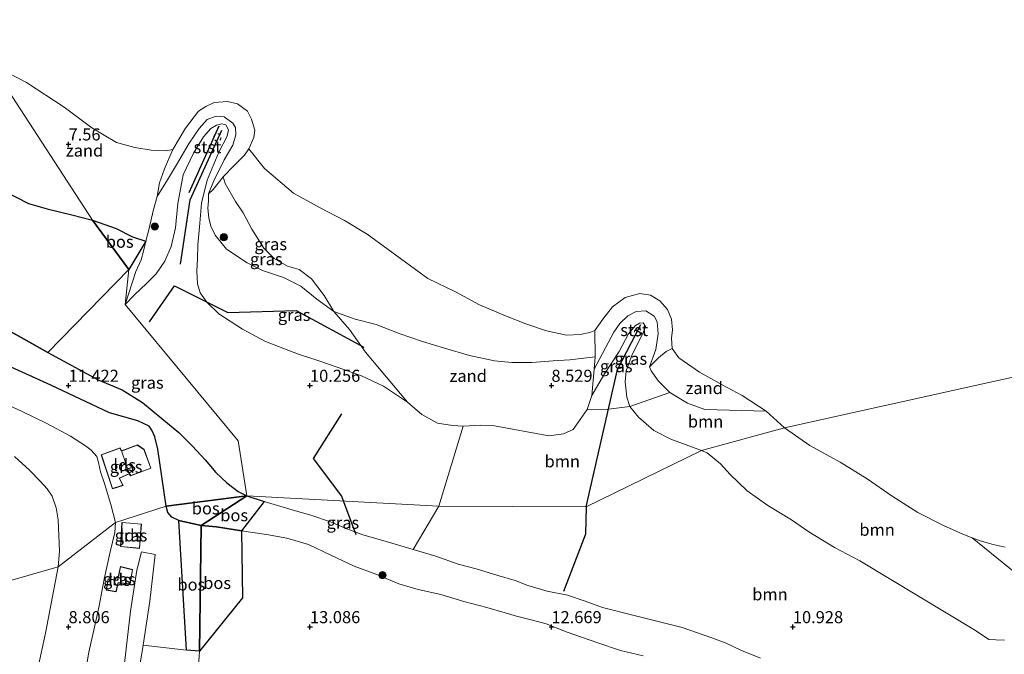
# Model space of a CAD drawing. Units: metres. Extents: x 189997 to 200005, y 437498 to 443753.
# Drawn here: x 190640 to 190844, y 443094 to 443226 of the extents above; entities that cross this region are included whole.
import ezdxf
from ezdxf.enums import TextEntityAlignment as Align

# ---------------------------------------------------------------- set-up
doc = ezdxf.new("R2010")
doc.units = ezdxf.units.M
doc.linetypes.add('VW-6060_STREEP', pattern=[1.2, 0.6, -0.6])
doc.layers.get('0').update_dxf_attribs({"lineweight": 25})
for name, color, linetype, lineweight in [('B-ME-GR-BOMENRIJ-L-B1', 10, 'Continuous', 25), ('B-ME-GR-BOOM-GV-B6', 93, 'Continuous', 18), ('B-ME-GR-BOOM-S-B1', 93, 'Continuous', 18), ('B-ME-GR-BOS-GV-B6', 10, 'Continuous', 25), ('B-ME-GW-HOOGTEPUNT-S-B1', 10, 'Continuous', 25), ('B-ME-GW-KRUINLIJN-L-B1', 93, 'Continuous', 18), ('B-ME-GW-TEENLIJN-L-B1', 93, 'Continuous', 18), ('B-ME-IE-GRASLAND-GV-B6', 93, 'Continuous', 18), ('B-ME-IE-GRONDWERKLIJN-GROND_NIETINGERICHT-GV-B6', 253, 'Continuous', 18), ('B-ME-IE-HULPGEOMETRIE-L-B1', 53, 'Continuous', 18), ('B-ME-IE-TERREINAFSCHEIDING-DOORGANG-L-B1', 8, 'IE-TERREINAFSCHEIDING-KUNSTMATIG-OPEN', 18), ('B-ME-KG-KADASTRAAL-DAKRAND-L-B1', 13, 'Continuous', 18), ('B-ME-KG-KADASTRAAL-NOKLIJN-L-B1', 13, 'Continuous', 18), ('B-ME-OB-BEKLEDING-GV-B6', 253, 'Continuous', 18), ('B-ME-OB-WATERLIJN-L-B1', 133, 'OB-WATERLIJN', 18), ('B-ME-OG-BEBOUWING-GV-B6', 173, 'Continuous', 18), ('B-ME-OG-WATER-GV-B6', 153, 'Continuous', 18), ('B-ME-VH-VERH_SOORT-HALF_VERHARDING-GV-B6', 8, 'IE-TERREINAFSCHEIDING-NATUURLIJK-HOUTWAL', 18), ('B-ME-VV-KRIBBEN-L-B1', 10, 'Continuous', 25), ('B-ME-VW-MARKERING-BEBAKENING-S-B1', 255, 'VW-6060_STREEP', 18)]:
    doc.layers.add(name, color=color, linetype=linetype, lineweight=lineweight)
doc.styles.add('NLCS-ISO', font='NLCS-ISO.TTF')
doc.linetypes.add('IE-TERREINAFSCHEIDING-KUNSTMATIG-OPEN', pattern='A,7,-1.5,[67,NLCS.SHX,S=0.75,R=0,X=0,Y=0],-1.5', length=10)
doc.linetypes.add('IE-TERREINAFSCHEIDING-NATUURLIJK-HOUTWAL', pattern='A,7,-1.5,[67,NLCS.SHX,S=0.75,R=45,X=0,Y=0],-1.5,7,-1.5,[70,NLCS.SHX,S=0.75,R=0,X=0,Y=0],-1.5', length=20)
doc.linetypes.add('OB-WATERLIJN', pattern='A,10,[32,NLCS.SHX,S=2,R=0,X=0,Y=0],-12', length=22)

# ---------------------------------------------------------------- blocks, each defined once
blk = doc.blocks.new('dtb')
blk.add_circle((0, 0), 0.75)
blk = doc.blocks.new('boom')
blk.add_hatch(color=256).paths.add_polyline_path([(-0.75, 0, 1), (0.75, 0, 1)])
blk.add_circle((0, 0), 0.75)
blk = doc.blocks.new('hoogtepunt')
for p, q in [((-0.5, 0), (0.5, 0)), ((0, 0.5), (0, -0.5))]:
    blk.add_line(p, q)

msp = doc.modelspace()

# ---------------------------------------------------------------- linework, layer by layer
at = {"layer": 'B-ME-GR-BOMENRIJ-L-B1'}
msp.add_line((190674.99, 443190.03, 10.68), (190681.22, 443203.85, 10.68), dxfattribs=at)
for points in [[(190666.79, 443163.19, 11.14), (190671.94, 443170.7, 11.14), (190683.01, 443165.12, 11.1), (190697.14, 443165.54, 11), (190711.14, 443157.95, 10.94)], [(190706.55, 443144.14, 10.95), (190700.67, 443134.87, 11.19), (190706.54, 443127.11, 11.23), (190709.5, 443119.12, 11.49)]]:
    msp.add_polyline3d(points, dxfattribs=at)
at = {"layer": 'B-ME-GR-BOOM-GV-B6'}
for points in [[(190781.08, 443136.57, 10.06), (190774.72, 443138.91, 9.92), (190771.24, 443140.68, 9.76), (190768, 443143.45, 9.7), (190766.21, 443145.66, 9.51), (190774.52, 443148.56, 8.08), (190778.19, 443146.33, 8.05), (190781.8, 443145.08, 7.97), (190794.5, 443144.69, 7.36), (190798.25, 443141.25, 7.36), (190781.08, 443136.57, 10.06)], [(190726.68, 443125.05, 10.43), (190731.75, 443141.6, 9.66), (190735.35, 443141.77, 9.58), (190738.22, 443141.65, 9.53), (190749.47, 443139.56, 9.56), (190752.5, 443140.02, 9.53), (190754.47, 443140.93, 9.51), (190757.37, 443145.03, 9.5), (190761.8, 443145.11, 9.65), (190766.21, 443145.66, 9.51), (190768, 443143.45, 9.7), (190771.24, 443140.68, 9.76), (190774.72, 443138.91, 9.92), (190781.08, 443136.57, 10.06), (190757.22, 443124.87, 10.47), (190726.68, 443125.05, 10.43)], [(190781.08, 443136.57, 10.06), (190798.25, 443141.25, 7.36), (190803.51, 443137.56, 7.36), (190809.83, 443134.12, 7.36), (190815.4, 443130.71, 7.36), (190820.59, 443127.1, 7.36), (190825.87, 443123.68, 7.36), (190831.2, 443121.01, 7.36), (190835.19, 443119.22, 7.36), (190837.15, 443118.48, 7.36), (190852.43, 443106.01, 9.54)], [(190793.27, 443093.54, 11.4), (190789.36, 443095.13, 11.39), (190786.19, 443096.63, 11.39), (190783.23, 443097.77, 11.39), (190777.05, 443099.87, 11.36), (190767.17, 443102.34, 11.3), (190760.56, 443104, 11.21), (190757, 443105.31, 11.17), (190753.33, 443106.58, 11.19), (190749.14, 443107.39, 11.36), (190745.14, 443108.62, 11.37), (190742.47, 443109.59, 11.28), (190738.7, 443110.74, 11.24), (190734.4, 443112.02, 11.13), (190730.72, 443113.03, 11.08), (190726.06, 443114.63, 11.08), (190721.35, 443116.07, 11.26), (190726.68, 443125.05, 10.43), (190757.22, 443124.87, 10.47), (190781.08, 443136.57, 10.06)], [(190781.08, 443136.57, 10.06), (190782.27, 443136.08, 10.06), (190785.05, 443133.76, 10.06), (190786.99, 443131.61, 10.2), (190790.54, 443128.19, 10.19), (190794.84, 443125.13, 10.2), (190799.69, 443122.17, 10.27), (190803.34, 443119.71, 10.36), (190808.61, 443116.49, 10.38), (190813.87, 443113.71, 10.4), (190837.83, 443099.27, 10.25), (190838, 443099.11, 10.25), (190840.59, 443097.41, 10.2), (190842.04, 443097.32, 10.15), (190843.81, 443097.25, 10.08)], [(190843.81, 443097.25, 10.08), (190842.04, 443097.32, 10.15), (190840.59, 443097.41, 10.2), (190838, 443099.11, 10.25), (190837.83, 443099.27, 10.25), (190813.87, 443113.71, 10.4), (190808.61, 443116.49, 10.38), (190803.34, 443119.71, 10.36), (190799.69, 443122.17, 10.27), (190794.84, 443125.13, 10.2), (190790.54, 443128.19, 10.19), (190786.99, 443131.61, 10.2), (190785.05, 443133.76, 10.06), (190782.27, 443136.08, 10.06), (190781.08, 443136.57, 10.06)]]:
    msp.add_polyline3d(points, dxfattribs=at)
at = {"layer": 'B-ME-GR-BOS-GV-B6'}
for points in [[(190631.02, 443193.2, 8.32), (190641.68, 443187.73, 8.32), (190645.55, 443186.62, 8.32), (190650.68, 443185.41, 8.21), (190654.96, 443184.27, 8.23)], [(190654.96, 443184.27, 8.23), (190662.46, 443174.08, 9.25), (190645.68, 443156.85, 10.99), (190616.42, 443173.29, 10.74)], [(190654.96, 443184.27, 8.23), (190659.83, 443182.52, 8.38), (190663.22, 443180.81, 8.38), (190666.01, 443179.91, 8.91), (190662.46, 443174.08, 9.25), (190654.96, 443184.27, 8.23)], [(190616.42, 443173.29, 10.74), (190645.68, 443156.85, 10.99), (190656.14, 443151.17, 10.99), (190661.12, 443149.09, 11.12), (190665.32, 443146.51, 11.28), (190669.3, 443143.2, 11.35), (190672.86, 443140.29, 11.37), (190675.7, 443137.48, 11.41), (190678.32, 443134.62, 11.5), (190680.48, 443132.02, 11.53), (190682.75, 443129.86, 11.51), (190685.13, 443128.08, 11.51), (190686.94, 443127.13, 11.5)], [(190686.94, 443127.13, 11.5), (190670.21, 443125.04, 13.42), (190668.48, 443136.83, 13.36), (190667.9, 443139.42, 13.4), (190667.22, 443140.76, 13.41), (190666.7, 443141.57, 13.34), (190664.38, 443142.69, 13.23), (190658.46, 443144.34, 13.19), (190646.34, 443150.06, 13.26), (190627.55, 443158.6, 13.22)], [(190686.94, 443127.13, 11.5), (190677.46, 443121, 13.45), (190672.83, 443122.06, 13.45), (190671.4, 443122.74, 13.45), (190670.54, 443123.68, 13.43), (190670.21, 443125.04, 13.42), (190686.94, 443127.13, 11.5)], [(190686.94, 443127.13, 11.5), (190690.51, 443125.98, 11.51), (190685.83, 443119.93, 13.41), (190680.64, 443120.76, 13.44), (190677.46, 443121, 13.45), (190686.94, 443127.13, 11.5)], [(190677.12, 443095, 13.29), (190674.45, 443095.2, 13.49), (190672.83, 443122.06, 13.45), (190677.46, 443121, 13.45), (190677.12, 443095, 13.29)], [(190677.12, 443095, 13.29), (190677.46, 443121, 13.45), (190680.64, 443120.76, 13.44), (190685.83, 443119.93, 13.41), (190686.03, 443106.01, 13.36), (190677.12, 443095, 13.29)]]:
    msp.add_polyline3d(points, dxfattribs=at)
at = {"layer": 'B-ME-GW-KRUINLIJN-L-B1'}
for points in [[(190661.7, 443166.79, 10.26), (190663.66, 443168.8, 10.41), (190666.13, 443171.15, 10.54), (190668.13, 443173.14, 10.55), (190669.95, 443175.8, 10.52), (190671.25, 443178.82, 10.48), (190672.18, 443182.66, 10.34), (190672.64, 443187.72, 9.56), (190673.71, 443193.69, 9.42), (190675.88, 443198.15, 9.27), (190677.95, 443201.57, 9.03), (190679.45, 443203.27, 9.01), (190680.67, 443203.98, 9.01), (190681.74, 443204.23, 9.01), (190682.59, 443204, 9.04), (190683.09, 443203, 9.18), (190682.83, 443201.68, 9.19), (190681.12, 443198.35, 9.32), (190678.7, 443192.58, 9.49), (190677.53, 443187.77, 9.65), (190677.2, 443183.65, 9.94), (190676.76, 443179.13, 10.37), (190676.69, 443176.29, 10.4), (190676.56, 443173.72, 10.39), (190676.67, 443171.07, 10.45), (190677.23, 443169.2, 10.45), (190678.62, 443167.3, 10.39), (190681.1, 443164.9, 10.39), (190685.99, 443161.68, 10.15), (190690.8, 443159.14, 9.87), (190697.4, 443156.57, 9.99), (190702.25, 443155.02, 10.02), (190706.8, 443153.42, 9.91), (190710.7, 443152.01, 9.83), (190715.2, 443149.87, 9.7), (190720.21, 443146.59, 9.44), (190723.19, 443144, 9.55), (190726.4, 443142.2, 9.62), (190729.49, 443141.74, 9.66), (190731.75, 443141.6, 9.66), (190735.35, 443141.77, 9.58), (190738.22, 443141.65, 9.53), (190749.47, 443139.56, 9.56), (190752.5, 443140.02, 9.53), (190754.47, 443140.93, 9.51), (190757.37, 443145.03, 9.5), (190758.38, 443147.98, 9.39), (190760.99, 443152.44, 9.28), (190764, 443157.04, 9.13), (190765.98, 443160.7, 9.06), (190767.41, 443162.45, 9.08), (190768.24, 443162.95, 9.09), (190768.99, 443163.01, 9.13), (190769.47, 443162.26, 9.19), (190769.01, 443160.91, 9.19), (190766.74, 443156.45, 9.32), (190765.47, 443153.09, 9.32), (190765.25, 443150.78, 9.32), (190765.61, 443147.6, 9.45), (190766.21, 443145.66, 9.51), (190768, 443143.45, 9.7), (190771.24, 443140.68, 9.76), (190774.72, 443138.91, 9.92), (190781.08, 443136.57, 10.06)], [(190627.55, 443158.6, 13.22), (190646.34, 443150.06, 13.26), (190658.46, 443144.34, 13.19), (190664.38, 443142.69, 13.23), (190666.7, 443141.57, 13.34), (190667.22, 443140.76, 13.41), (190667.9, 443139.42, 13.4), (190668.48, 443136.83, 13.36), (190670.21, 443125.04, 13.42)], [(190659.75, 443121.61, 13.43), (190658.77, 443125.36, 13.46), (190657.42, 443129.74, 13.53), (190656.64, 443132.13, 13.54), (190656.18, 443134.08, 13.54), (190655.83, 443135.28, 13.53), (190654.67, 443136.64, 13.45), (190653.51, 443137.54, 13.39), (190650.38, 443139.49, 13.35), (190645.51, 443142.15, 13.26), (190640.28, 443144.72, 13.28), (190634.62, 443147.24, 13.28)], [(190781.08, 443136.57, 10.06), (190782.27, 443136.08, 10.06), (190785.05, 443133.76, 10.06), (190786.99, 443131.61, 10.2), (190790.54, 443128.19, 10.19), (190794.84, 443125.13, 10.2), (190799.69, 443122.17, 10.27), (190803.34, 443119.71, 10.36), (190808.61, 443116.49, 10.38), (190813.87, 443113.71, 10.4), (190837.83, 443099.27, 10.25), (190838, 443099.11, 10.25), (190840.59, 443097.41, 10.2), (190842.04, 443097.32, 10.15), (190843.81, 443097.25, 10.08)], [(190670.21, 443125.04, 13.42), (190670.54, 443123.68, 13.43), (190671.4, 443122.74, 13.45), (190672.83, 443122.06, 13.45), (190677.46, 443121, 13.45)], [(190659.75, 443121.61, 13.43), (190659.59, 443119.54, 13.42), (190658.63, 443115.57, 13.39), (190657.34, 443109.87, 13.22), (190656.36, 443104.35, 13.16), (190655.38, 443099.95, 13.15), (190654.19, 443094.74, 13.1), (190653.14, 443088.68, 13.06)], [(190769, 443093.98, 13.09), (190764.29, 443095.14, 13.21), (190759.42, 443096.79, 13.17), (190753.27, 443098.92, 13.13), (190748.89, 443100.67, 12.97), (190746.09, 443101.38, 13.09), (190742.77, 443102.26, 13.14), (190740.39, 443102.91, 13.14), (190736.61, 443104.04, 13.09), (190731.86, 443105.29, 13.07), (190727.07, 443106.7, 13), (190722.37, 443107.74, 13.18), (190718.39, 443108.92, 13.09), (190713.66, 443110.91, 13.04), (190709.12, 443112.59, 13.03), (190704.29, 443114.87, 12.92), (190699.68, 443117.06, 13), (190695.2, 443118.39, 13.25), (190691, 443119.18, 13.33), (190685.83, 443119.93, 13.41), (190680.64, 443120.76, 13.44), (190677.46, 443121, 13.45)]]:
    msp.add_polyline3d(points, dxfattribs=at)
at = {"layer": 'B-ME-GW-TEENLIJN-L-B1'}
for points in [[(190686.94, 443127.13, 11.5), (190685.13, 443128.08, 11.51), (190682.75, 443129.86, 11.51), (190680.48, 443132.02, 11.53), (190678.32, 443134.62, 11.5), (190675.7, 443137.48, 11.41), (190672.86, 443140.29, 11.37), (190669.3, 443143.2, 11.35), (190665.32, 443146.51, 11.28), (190661.12, 443149.09, 11.12), (190656.14, 443151.17, 10.99), (190645.68, 443156.85, 10.99), (190616.42, 443173.29, 10.74), (190603.68, 443179.46, 10.73), (190595.93, 443182.95, 10.58), (190590.3, 443184.71, 10.59), (190584.18, 443186.37, 10.62), (190578.1, 443188.86, 10.68), (190571.45, 443190.96, 10.6), (190560.41, 443193.28, 9.97)], [(190668.38, 443189.19, 8.12), (190667.52, 443186.23, 8.29), (190666.72, 443182.55, 8.64), (190666.01, 443179.91, 8.91), (190665.49, 443177.82, 8.94), (190665.06, 443176.03, 9.25), (190663.96, 443173.61, 9.53), (190661.7, 443166.79, 10.26)], [(190679, 443189.73, 8.25), (190678.96, 443188.3, 8.25), (190678.81, 443186.73, 8.25), (190679.04, 443184.79, 8.27), (190679.48, 443183.05, 8.27), (190680.38, 443181.15, 8.29), (190682.74, 443178.25, 8.31), (190686.99, 443175.41, 8.12), (190690.16, 443173.87, 8.22), (190694.51, 443172.43, 8.28), (190698.09, 443170.63, 8.26), (190701.41, 443167.9, 8.31), (190704.94, 443165.35, 8.27), (190709.39, 443163.73, 8.06), (190713.72, 443162.63, 7.97), (190718.49, 443160.81, 7.95), (190723.32, 443159.15, 7.99), (190727.87, 443157.76, 7.94), (190733, 443156.21, 7.87), (190738.24, 443155.14, 7.82), (190741.77, 443154.81, 7.79), (190745.97, 443154.82, 7.78), (190750.36, 443155.11, 7.71), (190753.78, 443155.32, 7.86), (190759.05, 443155.99, 7.97)], [(190770.33, 443153.91, 8.2), (190770.65, 443153.07, 8.16), (190772.21, 443150.95, 8.08), (190774.52, 443148.56, 8.08), (190778.19, 443146.33, 8.05), (190781.8, 443145.08, 7.97), (190794.5, 443144.69, 7.36)], [(190793.27, 443093.54, 11.4), (190789.36, 443095.13, 11.39), (190786.19, 443096.63, 11.39), (190783.23, 443097.77, 11.39), (190777.05, 443099.87, 11.36), (190767.17, 443102.34, 11.3), (190760.56, 443104, 11.21), (190757, 443105.31, 11.17), (190753.33, 443106.58, 11.19), (190749.14, 443107.39, 11.36), (190745.14, 443108.62, 11.37), (190742.47, 443109.59, 11.28), (190738.7, 443110.74, 11.24), (190734.4, 443112.02, 11.13), (190730.72, 443113.03, 11.08), (190726.06, 443114.63, 11.08), (190721.35, 443116.07, 11.26), (190715.08, 443117.93, 11.39), (190710.93, 443119.05, 11.45), (190707.62, 443120.34, 11.48), (190704.23, 443121.79, 11.53), (190700.16, 443123.14, 11.52), (190696.51, 443124.19, 11.5), (190690.51, 443125.98, 11.51), (190686.94, 443127.13, 11.5)]]:
    msp.add_polyline3d(points, dxfattribs=at)
at = {"layer": 'B-ME-IE-GRASLAND-GV-B6'}
for points in [[(190661.7, 443166.79, 10.26), (190663.96, 443173.61, 9.53), (190665.06, 443176.03, 9.25), (190665.49, 443177.82, 8.94), (190666.01, 443179.91, 8.91), (190666.72, 443182.55, 8.64), (190667.52, 443186.23, 8.29), (190668.38, 443189.19, 8.12), (190670.49, 443192.63, 8.28), (190672.33, 443195.75, 8.29), (190674.96, 443200.2, 8.36), (190677.06, 443203.28, 8.4), (190678.72, 443205.11, 8.4), (190680.58, 443205.8, 8.41), (190682.23, 443205.68, 8.43), (190684.04, 443204.34, 8.43), (190684.54, 443203.49, 8.38), (190684.65, 443201.97, 8.36), (190683.99, 443199.79, 8.31), (190682.26, 443196.8, 8.3), (190680.02, 443192.26, 8.3), (190679, 443189.73, 8.25), (190678.96, 443188.3, 8.25), (190678.81, 443186.73, 8.25), (190679.04, 443184.79, 8.27), (190679.48, 443183.05, 8.27), (190680.38, 443181.15, 8.29), (190682.74, 443178.25, 8.31), (190686.99, 443175.41, 8.12), (190690.16, 443173.87, 8.22), (190694.51, 443172.43, 8.28), (190698.09, 443170.63, 8.26), (190701.41, 443167.9, 8.31), (190704.94, 443165.35, 8.27), (190708.15, 443161.59, 8.41), (190711.47, 443156.92, 8.76), (190720.21, 443146.59, 9.44), (190715.2, 443149.87, 9.7), (190710.7, 443152.01, 9.83), (190706.8, 443153.42, 9.91), (190702.25, 443155.02, 10.02), (190697.4, 443156.57, 9.99), (190690.8, 443159.14, 9.87), (190685.99, 443161.68, 10.15), (190681.1, 443164.9, 10.39), (190678.62, 443167.3, 10.39), (190677.23, 443169.2, 10.45), (190676.67, 443171.07, 10.45), (190676.56, 443173.72, 10.39), (190676.69, 443176.29, 10.4), (190676.76, 443179.13, 10.37), (190677.2, 443183.65, 9.94), (190677.53, 443187.77, 9.65), (190678.7, 443192.58, 9.49), (190681.12, 443198.35, 9.32), (190682.83, 443201.68, 9.19), (190683.09, 443203, 9.18), (190682.59, 443204, 9.04), (190681.74, 443204.23, 9.01), (190680.67, 443203.98, 9.01), (190679.45, 443203.27, 9.01), (190677.95, 443201.57, 9.03), (190675.88, 443198.15, 9.27), (190673.71, 443193.69, 9.42), (190672.64, 443187.72, 9.56), (190672.18, 443182.66, 10.34), (190671.25, 443178.82, 10.48), (190669.95, 443175.8, 10.52), (190668.13, 443173.14, 10.55), (190666.13, 443171.15, 10.54), (190663.66, 443168.8, 10.41), (190661.7, 443166.79, 10.26)], [(190661.7, 443166.79, 10.26), (190663.66, 443168.8, 10.41), (190666.13, 443171.15, 10.54), (190668.13, 443173.14, 10.55), (190669.95, 443175.8, 10.52), (190671.25, 443178.82, 10.48), (190672.18, 443182.66, 10.34), (190672.64, 443187.72, 9.56), (190673.71, 443193.69, 9.42), (190675.88, 443198.15, 9.27), (190677.95, 443201.57, 9.03), (190679.45, 443203.27, 9.01), (190680.67, 443203.98, 9.01), (190681.74, 443204.23, 9.01), (190682.59, 443204, 9.04), (190683.09, 443203, 9.18), (190682.83, 443201.68, 9.19), (190681.12, 443198.35, 9.32), (190678.7, 443192.58, 9.49), (190677.53, 443187.77, 9.65), (190677.2, 443183.65, 9.94), (190676.76, 443179.13, 10.37), (190676.69, 443176.29, 10.4), (190676.56, 443173.72, 10.39), (190676.67, 443171.07, 10.45), (190677.23, 443169.2, 10.45), (190678.62, 443167.3, 10.39), (190681.1, 443164.9, 10.39), (190685.99, 443161.68, 10.15), (190690.8, 443159.14, 9.87), (190697.4, 443156.57, 9.99), (190702.25, 443155.02, 10.02), (190706.8, 443153.42, 9.91), (190710.7, 443152.01, 9.83), (190715.2, 443149.87, 9.7), (190720.21, 443146.59, 9.44), (190723.19, 443144, 9.55), (190726.4, 443142.2, 9.62), (190729.49, 443141.74, 9.66), (190731.75, 443141.6, 9.66), (190726.68, 443125.05, 10.43), (190686.94, 443127.13, 11.5), (190685.11, 443138.57, 10.78), (190661.7, 443166.79, 10.26)], [(190704.94, 443165.35, 8.27), (190701.41, 443167.9, 8.31), (190698.09, 443170.63, 8.26), (190694.51, 443172.43, 8.28), (190690.16, 443173.87, 8.22), (190686.99, 443175.41, 8.12), (190682.74, 443178.25, 8.31), (190680.38, 443181.15, 8.29), (190679.48, 443183.05, 8.27), (190679.04, 443184.79, 8.27), (190678.81, 443186.73, 8.25), (190678.96, 443188.3, 8.25), (190679, 443189.73, 8.25), (190679.96, 443190.61, 8.23), (190681.99, 443193.28, 8.02), (190682.43, 443191.88, 8.09), (190684.55, 443188.13, 8.1), (190686.14, 443185.78, 8.12), (190687.99, 443182.42, 8.06), (190690.45, 443178.47, 8.14), (190692.59, 443176.31, 8.25), (190695.36, 443174.72, 8.14), (190697.77, 443174.04, 8.09), (190700.32, 443172.15, 8.2), (190702.97, 443168.64, 8.11), (190704.94, 443165.35, 8.27)], [(190662.46, 443174.08, 9.25), (190666.01, 443179.91, 8.91), (190665.49, 443177.82, 8.94), (190665.06, 443176.03, 9.25), (190663.96, 443173.61, 9.53), (190661.7, 443166.79, 10.26), (190662.46, 443174.08, 9.25)], [(190662.46, 443174.08, 9.25), (190661.7, 443166.79, 10.26), (190685.11, 443138.57, 10.78), (190686.94, 443127.13, 11.5), (190685.13, 443128.08, 11.51), (190682.75, 443129.86, 11.51), (190680.48, 443132.02, 11.53), (190678.32, 443134.62, 11.5), (190675.7, 443137.48, 11.41), (190672.86, 443140.29, 11.37), (190669.3, 443143.2, 11.35), (190665.32, 443146.51, 11.28), (190661.12, 443149.09, 11.12), (190656.14, 443151.17, 10.99), (190645.68, 443156.85, 10.99), (190662.46, 443174.08, 9.25)], [(190766.21, 443145.66, 9.51), (190765.61, 443147.6, 9.45), (190765.25, 443150.78, 9.32), (190765.47, 443153.09, 9.32), (190766.74, 443156.45, 9.32), (190769.01, 443160.91, 9.19), (190769.47, 443162.26, 9.19), (190768.99, 443163.01, 9.13), (190768.24, 443162.95, 9.09), (190767.41, 443162.45, 9.08), (190765.98, 443160.7, 9.06), (190764, 443157.04, 9.13), (190760.99, 443152.44, 9.28), (190758.38, 443147.98, 9.39), (190758.88, 443153.38, 8.17), (190762.96, 443161.07, 8.19), (190764.14, 443162.84, 8.2), (190765.8, 443164.45, 8.2), (190767.57, 443165.33, 8.21), (190769.56, 443165.48, 8.21), (190771.27, 443164.36, 8.22), (190771.92, 443163.24, 8.22), (190772.14, 443160.71, 8.21), (190771.6, 443157.49, 8.16), (190770.33, 443153.91, 8.2), (190770.65, 443153.07, 8.16), (190772.21, 443150.95, 8.08), (190774.52, 443148.56, 8.08), (190766.21, 443145.66, 9.51)], [(190766.21, 443145.66, 9.51), (190761.8, 443145.11, 9.65), (190757.37, 443145.03, 9.5), (190758.38, 443147.98, 9.39), (190760.99, 443152.44, 9.28), (190764, 443157.04, 9.13), (190765.98, 443160.7, 9.06), (190767.41, 443162.45, 9.08), (190768.24, 443162.95, 9.09), (190768.99, 443163.01, 9.13), (190769.47, 443162.26, 9.19), (190769.01, 443160.91, 9.19), (190766.74, 443156.45, 9.32), (190765.47, 443153.09, 9.32), (190765.25, 443150.78, 9.32), (190765.61, 443147.6, 9.45), (190766.21, 443145.66, 9.51)], [(190627.55, 443158.6, 13.22), (190646.34, 443150.06, 13.26), (190658.46, 443144.34, 13.19), (190664.38, 443142.69, 13.23), (190666.7, 443141.57, 13.34), (190667.22, 443140.76, 13.41), (190667.9, 443139.42, 13.4), (190668.48, 443136.83, 13.36), (190670.21, 443125.04, 13.42), (190659.75, 443121.61, 13.43), (190658.77, 443125.36, 13.46), (190657.42, 443129.74, 13.53), (190656.64, 443132.13, 13.54), (190656.18, 443134.08, 13.54), (190655.83, 443135.28, 13.53), (190654.67, 443136.64, 13.45), (190653.51, 443137.54, 13.39), (190650.38, 443139.49, 13.35), (190645.51, 443142.15, 13.26), (190640.28, 443144.72, 13.28), (190634.62, 443147.24, 13.28)], [(190634.62, 443147.24, 13.28), (190640.28, 443144.72, 13.28), (190645.51, 443142.15, 13.26), (190650.38, 443139.49, 13.35), (190653.51, 443137.54, 13.39), (190654.67, 443136.64, 13.45), (190655.83, 443135.28, 13.53), (190656.18, 443134.08, 13.54), (190656.64, 443132.13, 13.54), (190657.42, 443129.74, 13.53), (190658.77, 443125.36, 13.46), (190659.75, 443121.61, 13.43), (190647.85, 443112.44, 7.36)], [(190664.25, 443137.73, 13.44), (190660.97, 443136.48, 13.44), (190660.67, 443137.12, 13.44), (190656.76, 443135.68, 13.44), (190659.1, 443128.61, 13.44), (190661.3, 443129.32, 13.44), (190660.58, 443130.81, 13.44), (190662.57, 443131.73, 13.44), (190662.85, 443131.34, 13.44), (190667.07, 443132.89, 13.44), (190665.64, 443136.77, 13.44), (190664.25, 443137.73, 13.44)], [(190647.85, 443112.44, 7.36), (190648.1, 443115.72, 7.36), (190647.96, 443118.91, 7.36), (190647.85, 443122.18, 7.36), (190647.4, 443124.7, 7.36), (190646.63, 443127.11, 7.36), (190645.59, 443128.64, 7.36), (190644.11, 443130.2, 7.36), (190641.9, 443132.51, 7.36), (190638.77, 443135.33, 7.36)], [(190686.94, 443127.13, 11.5), (190726.68, 443125.05, 10.43), (190721.35, 443116.07, 11.26), (190715.08, 443117.93, 11.39), (190710.93, 443119.05, 11.45), (190707.62, 443120.34, 11.48), (190704.23, 443121.79, 11.53), (190700.16, 443123.14, 11.52), (190696.51, 443124.19, 11.5), (190690.51, 443125.98, 11.51), (190686.94, 443127.13, 11.5)], [(190653.14, 443088.68, 13.06), (190654.19, 443094.74, 13.1), (190655.38, 443099.95, 13.15), (190656.36, 443104.35, 13.16), (190657.34, 443109.87, 13.22), (190658.63, 443115.57, 13.39), (190659.59, 443119.54, 13.42), (190659.75, 443121.61, 13.43), (190670.21, 443125.04, 13.42), (190670.54, 443123.68, 13.43), (190671.4, 443122.74, 13.45), (190672.83, 443122.06, 13.45)], [(190769, 443093.98, 13.09), (190764.29, 443095.14, 13.21), (190759.42, 443096.79, 13.17), (190753.27, 443098.92, 13.13), (190748.89, 443100.67, 12.97), (190746.09, 443101.38, 13.09), (190742.77, 443102.26, 13.14), (190740.39, 443102.91, 13.14), (190736.61, 443104.04, 13.09), (190731.86, 443105.29, 13.07), (190727.07, 443106.7, 13), (190722.37, 443107.74, 13.18), (190718.39, 443108.92, 13.09), (190713.66, 443110.91, 13.04), (190709.12, 443112.59, 13.03), (190704.29, 443114.87, 12.92), (190699.68, 443117.06, 13), (190695.2, 443118.39, 13.25), (190691, 443119.18, 13.33), (190685.83, 443119.93, 13.41), (190690.51, 443125.98, 11.51), (190696.51, 443124.19, 11.5), (190700.16, 443123.14, 11.52), (190704.23, 443121.79, 11.53), (190707.62, 443120.34, 11.48), (190710.93, 443119.05, 11.45), (190715.08, 443117.93, 11.39), (190721.35, 443116.07, 11.26), (190726.06, 443114.63, 11.08), (190730.72, 443113.03, 11.08), (190734.4, 443112.02, 11.13), (190738.7, 443110.74, 11.24), (190742.47, 443109.59, 11.28), (190745.14, 443108.62, 11.37), (190749.14, 443107.39, 11.36), (190753.33, 443106.58, 11.19), (190757, 443105.31, 11.17), (190760.56, 443104, 11.21), (190767.17, 443102.34, 11.3), (190777.05, 443099.87, 11.36), (190783.23, 443097.77, 11.39), (190786.19, 443096.63, 11.39), (190789.36, 443095.13, 11.39), (190793.27, 443093.54, 11.4)], [(190647.85, 443112.44, 7.36), (190659.75, 443121.61, 13.43), (190659.59, 443119.54, 13.42), (190658.63, 443115.57, 13.39), (190657.34, 443109.87, 13.22), (190656.36, 443104.35, 13.16), (190655.38, 443099.95, 13.15), (190654.19, 443094.74, 13.1), (190653.14, 443088.68, 13.06)], [(190660.77, 443116.64, 13.43), (190664.72, 443116.23, 13.44), (190665.09, 443121.32, 13.44), (190661.04, 443121.66, 13.43), (190660.77, 443116.64, 13.43)], [(190672.83, 443122.06, 13.45), (190674.45, 443095.2, 13.49), (190665.47, 443096.19, 13.41), (190666.86, 443105.37, 13.5), (190667.93, 443115.03, 13.43), (190665.09, 443115.58, 13.49), (190664.11, 443111.76, 13.49), (190662.85, 443103.25, 13.5), (190661.53, 443091.84, 13.41)], [(190675.31, 443068.61, 13.57), (190677.12, 443095, 13.29), (190686.03, 443106.01, 13.36), (190685.83, 443119.93, 13.41), (190691, 443119.18, 13.33), (190695.2, 443118.39, 13.25), (190699.68, 443117.06, 13), (190704.29, 443114.87, 12.92), (190709.12, 443112.59, 13.03), (190713.66, 443110.91, 13.04), (190718.39, 443108.92, 13.09), (190722.37, 443107.74, 13.18), (190727.07, 443106.7, 13), (190731.86, 443105.29, 13.07), (190736.61, 443104.04, 13.09), (190740.39, 443102.91, 13.14), (190742.77, 443102.26, 13.14), (190746.09, 443101.38, 13.09), (190748.89, 443100.67, 12.97), (190753.27, 443098.92, 13.13), (190759.42, 443096.79, 13.17), (190764.29, 443095.14, 13.21), (190769, 443093.98, 13.09)], [(190852.43, 443106.01, 9.54), (190837.15, 443118.48, 7.36), (190838.8, 443117.86, 7.36), (190841.48, 443117.05, 7.36), (190843.99, 443116.5, 7.36)], [(190643.67, 443091.39, 7.36), (190645.19, 443098.71, 7.36), (190647.85, 443112.44, 7.36)], [(190660.73, 443112.51, 13.49), (190660.15, 443109.7, 13.49), (190658.19, 443109.98, 13.49), (190657.78, 443107.63, 13.49), (190659.86, 443107.26, 13.49), (190660.28, 443109.14, 13.49), (190662.73, 443108.86, 13.49), (190663.26, 443111.9, 13.49), (190660.73, 443112.51, 13.49)], [(190675.31, 443068.61, 13.57), (190666.78, 443066.96, 13.55), (190666.17, 443066.97, 13.55), (190663.4, 443067.74, 13.55), (190662.73, 443068.86, 13.52), (190662.91, 443071.03, 13.48), (190663.27, 443076.33, 13.48), (190664.04, 443082.73, 13.42), (190664.27, 443089.11, 13.41), (190665.47, 443096.19, 13.41), (190674.45, 443095.2, 13.49), (190677.12, 443095, 13.29), (190675.31, 443068.61, 13.57)]]:
    msp.add_polyline3d(points, dxfattribs=at)
at = {"layer": 'B-ME-IE-GRONDWERKLIJN-GROND_NIETINGERICHT-GV-B6'}
for points in [[(190633.88, 443216.56, 7.36), (190654.96, 443184.27, 8.23), (190650.68, 443185.41, 8.21), (190645.55, 443186.62, 8.32), (190641.68, 443187.73, 8.32), (190631.02, 443193.2, 8.32)], [(190633.88, 443216.56, 7.36), (190641.27, 443212.79, 7.36), (190649.07, 443207.68, 7.36), (190654.83, 443203.39, 7.36), (190659.95, 443200.33, 7.36), (190663.71, 443199.31, 7.36), (190667.09, 443198.76, 7.36), (190670.14, 443198.66, 7.36), (190671.62, 443198.9, 7.36), (190669.87, 443194.92, 7.39), (190668.8, 443192.01, 7.81), (190668.38, 443189.19, 8.12), (190667.52, 443186.23, 8.29), (190666.72, 443182.55, 8.64), (190666.01, 443179.91, 8.91), (190663.22, 443180.81, 8.38), (190659.83, 443182.52, 8.38), (190654.96, 443184.27, 8.23), (190633.88, 443216.56, 7.36)], [(190704.94, 443165.35, 8.27), (190702.97, 443168.64, 8.11), (190700.32, 443172.15, 8.2), (190697.77, 443174.04, 8.09), (190695.36, 443174.72, 8.14), (190692.59, 443176.31, 8.25), (190690.45, 443178.47, 8.14), (190687.99, 443182.42, 8.06), (190686.14, 443185.78, 8.12), (190684.55, 443188.13, 8.1), (190682.43, 443191.88, 8.09), (190681.99, 443193.28, 8.02), (190684.33, 443195.59, 7.66), (190686.43, 443197.77, 7.48), (190687.31, 443199.05, 7.36), (190690.59, 443194.96, 7.36), (190696.58, 443189.89, 7.36), (190702.08, 443186.84, 7.36), (190707.16, 443184.23, 7.36), (190711.84, 443181.35, 7.36), (190716.16, 443178.2, 7.36), (190724.42, 443172.16, 7.36), (190730.14, 443169.46, 7.36), (190735.11, 443166.72, 7.36), (190740.5, 443164.47, 7.36), (190744.7, 443162.81, 7.36), (190748.95, 443161.38, 7.36), (190753.11, 443160.45, 7.36), (190755.95, 443160.57, 7.36), (190757.97, 443161, 7.36), (190759, 443161.41, 7.36), (190759.05, 443155.99, 7.97), (190753.78, 443155.32, 7.86), (190750.36, 443155.11, 7.71), (190745.97, 443154.82, 7.78), (190741.77, 443154.81, 7.79), (190738.24, 443155.14, 7.82), (190733, 443156.21, 7.87), (190727.87, 443157.76, 7.94), (190723.32, 443159.15, 7.99), (190718.49, 443160.81, 7.95), (190713.72, 443162.63, 7.97), (190709.39, 443163.73, 8.06), (190704.94, 443165.35, 8.27)], [(190757.37, 443145.03, 9.5), (190754.47, 443140.93, 9.51), (190752.5, 443140.02, 9.53), (190749.47, 443139.56, 9.56), (190738.22, 443141.65, 9.53), (190735.35, 443141.77, 9.58), (190731.75, 443141.6, 9.66), (190729.49, 443141.74, 9.66), (190726.4, 443142.2, 9.62), (190723.19, 443144, 9.55), (190720.21, 443146.59, 9.44), (190711.47, 443156.92, 8.76), (190708.15, 443161.59, 8.41), (190704.94, 443165.35, 8.27), (190709.39, 443163.73, 8.06), (190713.72, 443162.63, 7.97), (190718.49, 443160.81, 7.95), (190723.32, 443159.15, 7.99), (190727.87, 443157.76, 7.94), (190733, 443156.21, 7.87), (190738.24, 443155.14, 7.82), (190741.77, 443154.81, 7.79), (190745.97, 443154.82, 7.78), (190750.36, 443155.11, 7.71), (190753.78, 443155.32, 7.86), (190759.05, 443155.99, 7.97), (190758.88, 443153.38, 8.17), (190758.38, 443147.98, 9.39), (190757.37, 443145.03, 9.5)], [(190774.52, 443148.56, 8.08), (190772.21, 443150.95, 8.08), (190770.65, 443153.07, 8.16), (190770.33, 443153.91, 8.2), (190772.21, 443155.77, 7.76), (190773.79, 443157.04, 7.5), (190774.99, 443157.71, 7.36), (190776.4, 443155.72, 7.36), (190780.67, 443152.75, 7.36), (190785.38, 443150.13, 7.36), (190789.48, 443147.94, 7.36), (190794.5, 443144.69, 7.36), (190781.8, 443145.08, 7.97), (190778.19, 443146.33, 8.05), (190774.52, 443148.56, 8.08)]]:
    msp.add_polyline3d(points, dxfattribs=at)
at = {"layer": 'B-ME-IE-HULPGEOMETRIE-L-B1'}
for points in [[(190581.49, 443439.9, 13.71), (190572.39, 443426.77, 13.93), (190574.92, 443422.77, 13.93), (190599.87, 443406.67, 13.93), (190599.64, 443403.11, 13.81), (190600.67, 443396.94, 13.81), (190601.48, 443391.71, 13.86), (190601.44, 443391.62, 11.25), (190606.2, 443364.58, 10.95), (190606.42, 443363.35, 10.94), (190606.44, 443363.21, 7.36), (190633.88, 443216.56, 7.36), (190654.96, 443184.27, 8.23), (190662.46, 443174.08, 9.25), (190661.7, 443166.79, 10.26), (190685.11, 443138.57, 10.78), (190686.94, 443127.13, 11.5)], [(190711.36, 442835.54, 8.42), (190692.35, 442936.33, 8.42), (190687.86, 442960.12, 10.68), (190687.44, 442966.27, 10.63), (190686.09, 442973.31, 13.07), (190679.81, 442974.7, 13.06), (190683.02, 442976.64, 13.1), (190676.33, 443014.89, 13.37), (190675.31, 443068.61, 13.57), (190677.12, 443095, 13.29), (190677.46, 443121, 13.45), (190686.94, 443127.13, 11.5), (190726.68, 443125.05, 10.43), (190757.22, 443124.87, 10.47), (190781.08, 443136.57, 10.06), (190798.25, 443141.25, 7.36), (190966.92, 443178.68, 7.36), (190966.97, 443178.77, 10.44), (190968.18, 443178.6, 10.45), (191005.84, 443173.45, 10.69)], [(190686.94, 443127.13, 11.5), (190670.21, 443125.04, 13.42), (190659.75, 443121.61, 13.43), (190647.85, 443112.44, 7.36), (190635.84, 443108.97, 7.35), (190552.53, 443095.96, 7.35), (190542.41, 443082.11, 7.35), (190531.22, 443072.13, 9.03), (190505.4, 443069.03, 9.29), (190503.52, 443069.08, 12.82), (190431.69, 443065.62, 13.4), (190424.63, 443064.18, 13.35), (190353.7, 443058.57, 13.5), (190350.01, 443058.76, 13.34), (190347.12, 443056.6, 13.46), (190344.64, 443057.74, 13.41), (190343.27, 443050.97, 13.23), (190279.07, 443035.94, 13.27)]]:
    msp.add_polyline3d(points, dxfattribs=at)
at = {"layer": 'B-ME-IE-TERREINAFSCHEIDING-DOORGANG-L-B1'}
msp.add_line((190665.09, 443115.58, 13.49), (190667.93, 443115.03, 13.43), dxfattribs=at)
at = {"layer": 'B-ME-KG-KADASTRAAL-DAKRAND-L-B1'}
for points in [[(190661.23, 443129.35, 15.73), (190659.13, 443128.68, 15.67), (190656.82, 443135.65, 15.51), (190660.65, 443137.06, 15.86), (190660.95, 443136.41, 15.85), (190664.24, 443137.67, 15.5), (190665.6, 443136.73, 15.5), (190667.01, 443132.92, 15.51), (190662.87, 443131.4, 15.84), (190662.59, 443131.79, 15.84), (190660.51, 443130.84, 15.73), (190661.23, 443129.35, 15.73)], [(190661.09, 443121.61, 15.22), (190665.04, 443121.27, 15.22), (190664.68, 443116.29, 15.22), (190660.82, 443116.68, 15.22), (190661.09, 443121.61, 15.22)], [(190660.19, 443109.64, 15.22), (190658.23, 443109.93, 15.35), (190657.84, 443107.67, 15.35), (190659.82, 443107.32, 15.35), (190660.24, 443109.19, 15.35), (190662.69, 443108.92, 15.3), (190663.21, 443111.86, 15.3), (190660.77, 443112.45, 15.3), (190660.19, 443109.64, 15.22)]]:
    msp.add_polyline3d(points, dxfattribs=at)
at = {"layer": 'B-ME-KG-KADASTRAAL-NOKLIJN-L-B1'}
msp.add_line((190662.56, 443131.87, 15.94), (190661.03, 443136.31, 15.94), dxfattribs=at)
at = {"layer": 'B-ME-OB-BEKLEDING-GV-B6'}
for points in [[(190681.99, 443193.28, 8.02), (190679.96, 443190.61, 8.23), (190679, 443189.73, 8.25), (190680.02, 443192.26, 8.3), (190682.26, 443196.8, 8.3), (190683.99, 443199.79, 8.31), (190684.65, 443201.97, 8.36), (190684.54, 443203.49, 8.38), (190684.04, 443204.34, 8.43), (190682.23, 443205.68, 8.43), (190680.58, 443205.8, 8.41), (190678.72, 443205.11, 8.4), (190677.06, 443203.28, 8.4), (190674.96, 443200.2, 8.36), (190672.33, 443195.75, 8.29), (190670.49, 443192.63, 8.28), (190668.38, 443189.19, 8.12), (190668.8, 443192.01, 7.81), (190669.87, 443194.92, 7.39), (190671.62, 443198.9, 7.36), (190674.24, 443203.3, 7.36), (190676.91, 443206.84, 7.36), (190678.46, 443207.84, 7.36), (190680.17, 443208.62, 7.36), (190682.95, 443208.83, 7.36), (190684.98, 443208.36, 7.36), (190687.03, 443206.89, 7.36), (190687.92, 443205.21, 7.36), (190688.6, 443202.94, 7.36), (190688.4, 443201.42, 7.36), (190687.31, 443199.05, 7.36), (190686.43, 443197.77, 7.48), (190684.33, 443195.59, 7.66), (190681.99, 443193.28, 8.02)], [(190758.88, 443153.38, 8.17), (190759.05, 443155.99, 7.97), (190759, 443161.41, 7.36), (190760.67, 443163.75, 7.36), (190762.64, 443166.32, 7.36), (190765.3, 443168.25, 7.36), (190768.34, 443169.07, 7.36), (190770.54, 443168.76, 7.36), (190772.48, 443167.57, 7.36), (190774.04, 443165.74, 7.36), (190774.88, 443163.76, 7.36), (190775.05, 443161.53, 7.36), (190774.88, 443159.81, 7.36), (190774.99, 443157.71, 7.36), (190773.79, 443157.04, 7.5), (190772.21, 443155.77, 7.76), (190770.33, 443153.91, 8.2), (190771.6, 443157.49, 8.16), (190772.14, 443160.71, 8.21), (190771.92, 443163.24, 8.22), (190771.27, 443164.36, 8.22), (190769.56, 443165.48, 8.21), (190767.57, 443165.33, 8.21), (190765.8, 443164.45, 8.2), (190764.14, 443162.84, 8.2), (190762.96, 443161.07, 8.19), (190758.88, 443153.38, 8.17)]]:
    msp.add_polyline3d(points, dxfattribs=at)
at = {"layer": 'B-ME-OB-WATERLIJN-L-B1'}
for points in [[(190798.25, 443141.25, 7.36), (190794.5, 443144.69, 7.36), (190789.48, 443147.94, 7.36), (190785.38, 443150.13, 7.36), (190780.67, 443152.75, 7.36), (190776.4, 443155.72, 7.36), (190774.99, 443157.71, 7.36), (190774.88, 443159.81, 7.36), (190775.05, 443161.53, 7.36), (190774.88, 443163.76, 7.36), (190774.04, 443165.74, 7.36), (190772.48, 443167.57, 7.36), (190770.54, 443168.76, 7.36), (190768.34, 443169.07, 7.36), (190765.3, 443168.25, 7.36), (190762.64, 443166.32, 7.36), (190760.67, 443163.75, 7.36), (190759, 443161.41, 7.36), (190757.97, 443161, 7.36), (190755.95, 443160.57, 7.36), (190753.11, 443160.45, 7.36), (190748.95, 443161.38, 7.36), (190744.7, 443162.81, 7.36), (190740.5, 443164.47, 7.36), (190735.11, 443166.72, 7.36), (190730.14, 443169.46, 7.36), (190724.42, 443172.16, 7.36), (190716.16, 443178.2, 7.36), (190711.84, 443181.35, 7.36), (190707.16, 443184.23, 7.36), (190702.08, 443186.84, 7.36), (190696.58, 443189.89, 7.36), (190690.59, 443194.96, 7.36), (190687.31, 443199.05, 7.36), (190688.4, 443201.42, 7.36), (190688.6, 443202.94, 7.36), (190687.92, 443205.21, 7.36), (190687.03, 443206.89, 7.36), (190684.98, 443208.36, 7.36), (190682.95, 443208.83, 7.36), (190680.17, 443208.62, 7.36), (190678.46, 443207.84, 7.36), (190676.91, 443206.84, 7.36), (190674.24, 443203.3, 7.36), (190671.62, 443198.9, 7.36), (190670.14, 443198.66, 7.36), (190667.09, 443198.76, 7.36), (190663.71, 443199.31, 7.36), (190659.95, 443200.33, 7.36), (190654.83, 443203.39, 7.36), (190649.07, 443207.68, 7.36), (190641.27, 443212.79, 7.36), (190633.88, 443216.56, 7.36)], [(190798.25, 443141.25, 7.36), (190803.51, 443137.56, 7.36), (190809.83, 443134.12, 7.36), (190815.4, 443130.71, 7.36), (190820.59, 443127.1, 7.36), (190825.87, 443123.68, 7.36), (190831.2, 443121.01, 7.36), (190835.19, 443119.22, 7.36), (190837.15, 443118.48, 7.36), (190838.8, 443117.86, 7.36), (190841.48, 443117.05, 7.36), (190843.99, 443116.5, 7.36)]]:
    msp.add_polyline3d(points, dxfattribs=at)
at = {"layer": 'B-ME-OG-BEBOUWING-GV-B6'}
for points in [[(190661.3, 443129.32, 13.44), (190659.1, 443128.61, 13.44), (190656.76, 443135.68, 13.44), (190660.67, 443137.12, 13.44), (190660.97, 443136.48, 13.44), (190664.25, 443137.73, 13.44), (190665.64, 443136.77, 13.44), (190667.07, 443132.89, 13.44), (190662.85, 443131.34, 13.44), (190662.57, 443131.73, 13.44), (190660.58, 443130.81, 13.44), (190661.3, 443129.32, 13.44)], [(190661.04, 443121.66, 13.43), (190665.09, 443121.32, 13.44), (190664.72, 443116.23, 13.44), (190660.77, 443116.64, 13.43), (190661.04, 443121.66, 13.43)], [(190663.26, 443111.9, 13.49), (190662.73, 443108.86, 13.49), (190660.28, 443109.14, 13.49), (190659.86, 443107.26, 13.49), (190657.78, 443107.63, 13.49), (190658.19, 443109.98, 13.49), (190660.15, 443109.7, 13.49), (190660.73, 443112.51, 13.49), (190663.26, 443111.9, 13.49)]]:
    msp.add_polyline3d(points, dxfattribs=at)
at = {"layer": 'B-ME-OG-WATER-GV-B6'}
for points in [[(190966.92, 443178.68, 7.36), (190798.25, 443141.25, 7.36), (190794.5, 443144.69, 7.36), (190789.48, 443147.94, 7.36), (190785.38, 443150.13, 7.36), (190780.67, 443152.75, 7.36), (190776.4, 443155.72, 7.36), (190774.99, 443157.71, 7.36), (190774.88, 443159.81, 7.36), (190775.05, 443161.53, 7.36), (190774.88, 443163.76, 7.36), (190774.04, 443165.74, 7.36), (190772.48, 443167.57, 7.36), (190770.54, 443168.76, 7.36), (190768.34, 443169.07, 7.36), (190765.3, 443168.25, 7.36), (190762.64, 443166.32, 7.36), (190760.67, 443163.75, 7.36), (190759, 443161.41, 7.36), (190757.97, 443161, 7.36), (190755.95, 443160.57, 7.36), (190753.11, 443160.45, 7.36), (190748.95, 443161.38, 7.36), (190744.7, 443162.81, 7.36), (190740.5, 443164.47, 7.36), (190735.11, 443166.72, 7.36), (190730.14, 443169.46, 7.36), (190724.42, 443172.16, 7.36), (190716.16, 443178.2, 7.36), (190711.84, 443181.35, 7.36), (190707.16, 443184.23, 7.36), (190702.08, 443186.84, 7.36), (190696.58, 443189.89, 7.36), (190690.59, 443194.96, 7.36), (190687.31, 443199.05, 7.36), (190688.4, 443201.42, 7.36), (190688.6, 443202.94, 7.36), (190687.92, 443205.21, 7.36), (190687.03, 443206.89, 7.36), (190684.98, 443208.36, 7.36), (190682.95, 443208.83, 7.36), (190680.17, 443208.62, 7.36), (190678.46, 443207.84, 7.36), (190676.91, 443206.84, 7.36), (190674.24, 443203.3, 7.36), (190671.62, 443198.9, 7.36), (190670.14, 443198.66, 7.36), (190667.09, 443198.76, 7.36), (190663.71, 443199.31, 7.36), (190659.95, 443200.33, 7.36), (190654.83, 443203.39, 7.36), (190649.07, 443207.68, 7.36), (190641.27, 443212.79, 7.36), (190633.88, 443216.56, 7.36)], [(190843.99, 443116.5, 7.36), (190841.48, 443117.05, 7.36), (190838.8, 443117.86, 7.36), (190837.15, 443118.48, 7.36), (190835.19, 443119.22, 7.36), (190831.2, 443121.01, 7.36), (190825.87, 443123.68, 7.36), (190820.59, 443127.1, 7.36), (190815.4, 443130.71, 7.36), (190809.83, 443134.12, 7.36), (190803.51, 443137.56, 7.36), (190798.25, 443141.25, 7.36), (190966.92, 443178.68, 7.36)], [(190638.77, 443135.33, 7.36), (190641.9, 443132.51, 7.36), (190644.11, 443130.2, 7.36), (190645.59, 443128.64, 7.36), (190646.63, 443127.11, 7.36), (190647.4, 443124.7, 7.36), (190647.85, 443122.18, 7.36), (190647.96, 443118.91, 7.36), (190648.1, 443115.72, 7.36), (190647.85, 443112.44, 7.36), (190635.84, 443108.97, 7.35)], [(190542.41, 443082.11, 7.35), (190552.53, 443095.96, 7.35), (190635.84, 443108.97, 7.35), (190647.85, 443112.44, 7.36), (190645.19, 443098.71, 7.36), (190643.67, 443091.39, 7.36)]]:
    msp.add_polyline3d(points, dxfattribs=at)
at = {"layer": 'B-ME-VH-VERH_SOORT-HALF_VERHARDING-GV-B6'}
msp.add_polyline3d([(190661.53, 443091.84, 13.41), (190662.85, 443103.25, 13.5), (190664.11, 443111.76, 13.49), (190665.09, 443115.58, 13.49), (190667.93, 443115.03, 13.43), (190666.86, 443105.37, 13.5), (190665.47, 443096.19, 13.41), (190664.27, 443089.11, 13.41)], dxfattribs=at)
at = {"layer": 'B-ME-VV-KRIBBEN-L-B1'}
for points in [[(190673.18, 443175.17, 10.62), (190675.18, 443188.48, 9.97), (190681.72, 443202.95, 9.21)], [(190757.22, 443124.87, 10.47), (190760.97, 443141.51, 9.81), (190763.68, 443153.32, 9.29), (190768.52, 443162.65, 8.82)], [(190757.22, 443124.87, 10.47), (190757.05, 443119.21, 10.8), (190752.51, 443107.34, 11.32)]]:
    msp.add_polyline3d(points, dxfattribs=at)

# ---------------------------------------------------------------- block references
at = {"layer": 'B-ME-GR-BOOM-S-B1', "rotation": 90}
for p in [(190667.87, 443182.97, 10.68), (190682.16, 443180.72, 10.68), (190715.01, 443110.72, 13.4)]:
    msp.add_blockref('boom', p, dxfattribs=at)
at = {"layer": 'B-ME-GW-HOOGTEPUNT-S-B1', "rotation": 90}
for p in [(190650, 443200, 7.56), (190650, 443200, 7.56), (190650, 443150, 11.42), (190650, 443150, 11.42), (190700, 443150, 10.26), (190700, 443150, 10.26), (190750, 443150, 8.53), (190750, 443150, 8.53), (190650, 443100, 8.81), (190650, 443100, 8.81), (190700, 443100, 13.09), (190700, 443100, 13.09), (190750, 443100, 12.67), (190750, 443100, 12.67), (190800, 443100, 10.93), (190800, 443100, 10.93)]:
    msp.add_blockref('hoogtepunt', p, dxfattribs=at)
at = {"layer": 'B-ME-VW-MARKERING-BEBAKENING-S-B1', "rotation": 90}
for p in [(190680.82, 443201.41, 9.39), (190767.92, 443161.02, 9.38)]:
    msp.add_blockref('dtb', p, dxfattribs=at)

# ---------------------------------------------------------------- texts
at = {"layer": 'B-ME-GR-BOOM-GV-B6', "ltscale": 0.2, "style": 'NLCS-ISO'}
for p in [(190781.93, 443142.56), (190752.25, 443134.31), (190817.45, 443120.13), (190795.26, 443106.76)]:
    msp.add_text('bmn', height=2.5, dxfattribs=at).set_placement(p, align=Align.MIDDLE_CENTER)
at = {"layer": 'B-ME-GR-BOS-GV-B6', "ltscale": 0.2, "style": 'NLCS-ISO'}
for p in [(190660.59, 443179.81), (190678.4, 443124.57), (190684.3, 443123.14), (190675.43, 443108.78), (190680.77, 443109.11)]:
    msp.add_text('bos', height=2.5, dxfattribs=at).set_placement(p, align=Align.MIDDLE_CENTER)
at = {"layer": 'B-ME-GW-HOOGTEPUNT-S-B1', "ltscale": 0.2, "style": 'NLCS-ISO'}
for s, p in [('7.56', (190650, 443200, 7.56)), ('7.56', (190650, 443200, 7.56)), ('11.422', (190650, 443150, 11.42)), ('11.422', (190650, 443150, 11.42)), ('10.256', (190700, 443150, 10.26)), ('10.256', (190700, 443150, 10.26)), ('8.529', (190750, 443150, 8.53)), ('8.529', (190750, 443150, 8.53)), ('8.806', (190650, 443100, 8.81)), ('8.806', (190650, 443100, 8.81)), ('13.086', (190700, 443100, 13.09)), ('13.086', (190700, 443100, 13.09)), ('12.669', (190750, 443100, 12.67)), ('12.669', (190750, 443100, 12.67)), ('10.928', (190800, 443100, 10.93)), ('10.928', (190800, 443100, 10.93))]:
    msp.add_text(s, height=2.5, dxfattribs=at).set_placement(p, align=Align.BOTTOM_LEFT)
at = {"layer": 'B-ME-IE-GRASLAND-GV-B6', "ltscale": 0.2, "style": 'NLCS-ISO'}
for p in [(190691.87, 443179.31), (190690.95, 443176.2), (190696.72, 443164.64), (190766.45, 443155.57), (190763.42, 443154.02), (190666.31, 443150.61), (190661.92, 443133.17), (190706.81, 443121.6), (190662.93, 443118.95), (190660.52, 443109.89)]:
    msp.add_text('gras', height=2.5, dxfattribs=at).set_placement(p, align=Align.MIDDLE_CENTER)
at = {"layer": 'B-ME-IE-GRONDWERKLIJN-GROND_NIETINGERICHT-GV-B6', "ltscale": 0.2, "style": 'NLCS-ISO'}
for p in [(190653.31, 443198.7), (190732.77, 443152.01), (190781.64, 443149.49)]:
    msp.add_text('zand', height=2.5, dxfattribs=at).set_placement(p, align=Align.MIDDLE_CENTER)
at = {"layer": 'B-ME-OB-BEKLEDING-GV-B6', "ltscale": 0.2, "style": 'NLCS-ISO'}
for p in [(190678.77, 443199.4), (190767.14, 443161.51)]:
    msp.add_text('stst', height=2.5, dxfattribs=at).set_placement(p, align=Align.MIDDLE_CENTER)
at = {"layer": 'B-ME-OG-BEBOUWING-GV-B6', "ltscale": 0.2, "style": 'NLCS-ISO'}
for p in [(190661.61, 443133.52), (190662.92, 443118.97), (190660.55, 443109.77)]:
    msp.add_text('lds', height=2.5, dxfattribs=at).set_placement(p, align=Align.MIDDLE_CENTER)

doc.saveas('drawing.dxf')
